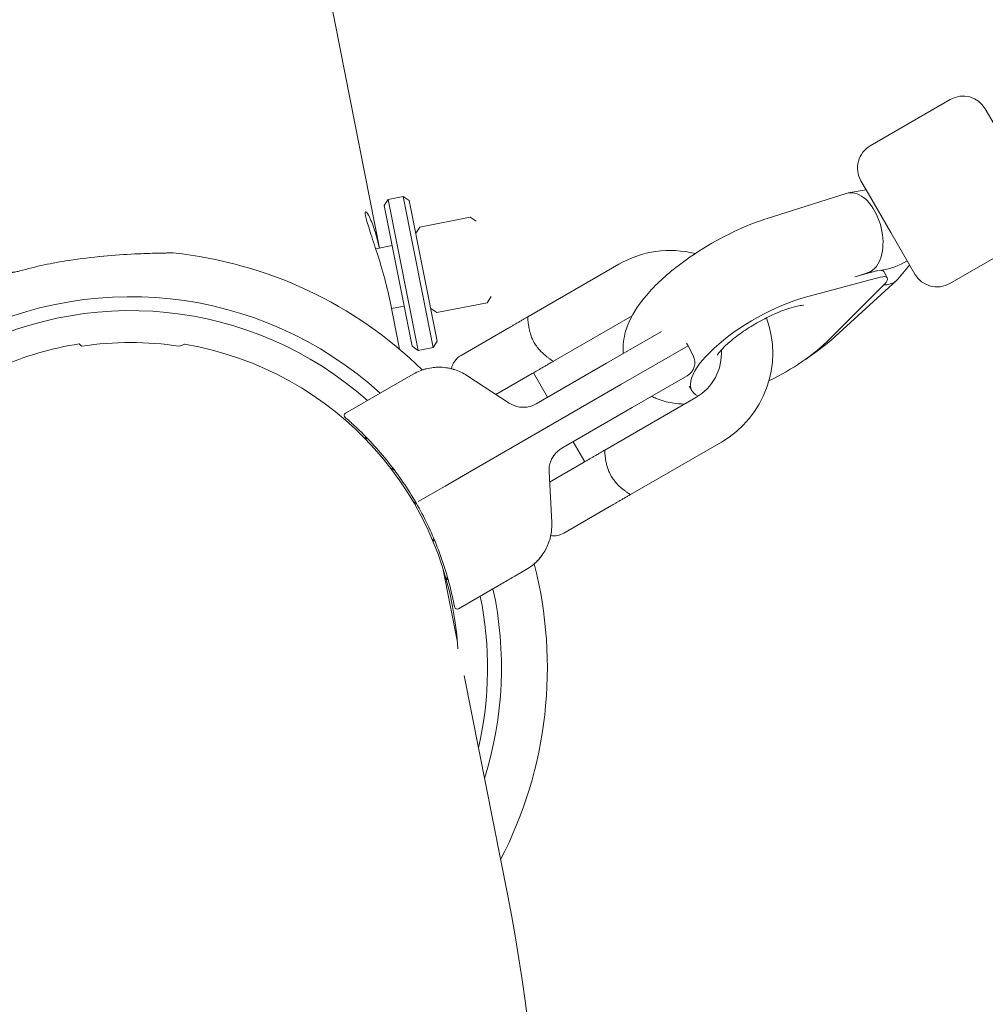
# Model space of a CAD drawing. Units: millimetres. Extents: x -10716 to 10628, y -9226 to 8142.
# Drawn here: x 2367 to 2555, y 1288 to 1480 of the extents above; entities that cross this region are included whole.
import ezdxf

# ---------------------------------------------------------------- set-up
doc = ezdxf.new("R2010")
doc.units = ezdxf.units.MM
doc.header["$MEASUREMENT"] = 0
doc.layers.add('HAGS-Dim-Plan1', color=7, linetype='Continuous', lineweight=100)
doc.dimstyles.new('HAGS - Dim Plan', dxfattribs={"dimtxt": 300, "dimasz": 200, "dimexe": 0.18, "dimexo": 0.0625, "dimgap": 150, "dimtad": 0, "dimlfac": 0.001, "dimrnd": 0.05, "dimzin": 1, "dimdsep": 46, "dimtxsty": 'Standard', "dimblk": 'HAGS - Dim Plan arrow', "dimcen": 0.1, "dimse1": 1, "dimse2": 1, "dimclrd": 1, "dimadec": 0, "dimazin": 0, "dimtfac": 1, "dimtofl": 0, "dimtmove": 0, "dimatfit": 3, "dimfxl": 1, "dimtolj": 1, "dimtzin": 0, "dimarcsym": 0})

# ---------------------------------------------------------------- blocks, each defined once
blk = doc.blocks.new('HAGS - Dim Plan arrow')
at = {"color": 1, "lineweight": 0}
blk.add_lwpolyline([(0, 0, 0, 0.35, 0), (-1, 0, 0.015, 0.015, 0)], format="xyseb", dxfattribs=at)
blk = doc.blocks.new('*D10')
at = {"layer": 'Defpoints', "color": 0, "transparency": 16777216}
for p in [(5611.8, 6583.77), (-25.28, -9180.84), (10394.88, -9180.84)]:
    blk.add_point(p, dxfattribs=at)
at = {"layer": 'HAGS-Dim-Plan1', "color": 1, "lineweight": -2, "transparency": 16777216}
for p, q in [((10394.88, 6383.77), (10394.88, -187.64)), ((10394.88, -8980.84), (10394.88, -2587.64))]:
    blk.add_line(p, q, dxfattribs=at)
at = {"layer": 'HAGS-Dim-Plan1', "color": 1, "lineweight": -2, "transparency": 16777216, "xscale": 200, "yscale": 200, "zscale": 200}
for p, rotation in [((10394.88, 6583.77), 90), ((10394.88, -9180.84), 270)]:
    blk.add_blockref('HAGS - Dim Plan arrow', p, dxfattribs=dict(at, rotation=rotation))
at = {"layer": 'HAGS-Dim-Plan1', "color": 0, "lineweight": 50, "transparency": 16777216, "insert": (10394.88, -1387.64), "char_height": 300, "attachment_point": 5, "rotation": 90}
blk.add_mtext('\\A1;{\\H1.5x;15.75m}', dxfattribs=at)
blk = doc.blocks.new('*D11')
at = {"layer": 'Defpoints', "color": 0, "transparency": 16777216}
for p in [(5749.22, 5000.46), (353.72, -7725.29), (9531.69, -7725.29)]:
    blk.add_point(p, dxfattribs=at)
at = {"layer": 'HAGS-Dim-Plan1', "color": 1, "lineweight": -2, "transparency": 16777216}
for p, q in [((9531.69, 4800.46), (9531.69, -162.42)), ((9531.69, -7525.29), (9531.69, -2562.42))]:
    blk.add_line(p, q, dxfattribs=at)
at = {"layer": 'HAGS-Dim-Plan1', "color": 1, "lineweight": -2, "transparency": 16777216, "xscale": 200, "yscale": 200, "zscale": 200}
for p, rotation in [((9531.69, 5000.46), 90), ((9531.69, -7725.29), 270)]:
    blk.add_blockref('HAGS - Dim Plan arrow', p, dxfattribs=dict(at, rotation=rotation))
at = {"layer": 'HAGS-Dim-Plan1', "color": 0, "lineweight": 50, "transparency": 16777216, "insert": (9531.69, -1362.42), "char_height": 300, "attachment_point": 5, "rotation": 90}
blk.add_mtext('\\A1;{\\H1.5x;12.75m}', dxfattribs=at)

msp = doc.modelspace()

# ---------------------------------------------------------------- linework, layer by layer
at = {"lineweight": 0}
for p, q in [((2419.076, 1526.445), (2437.14, 1435.216)), ((2532.803, 1455.175), (2548.392, 1464.175)), ((2558.676, 1456.361), (2555.222, 1462.345)), ((2532.425, 1445.83), (2530.973, 1448.345)), ((2438.825, 1444.725), (2441.768, 1445.307)), ((2441.768, 1445.307), (2447.596, 1415.879)), ((2442.943, 1444.521), (2441.768, 1445.307)), ((2512.712, 1441.005), (2528.121, 1445.884)), ((2528.477, 1445.972), (2531.975, 1446.609)), ((2532.425, 1445.83), (2536.803, 1438.248)), ((2438.039, 1443.549), (2438.825, 1444.725)), ((2438.039, 1443.549), (2443.477, 1416.083)), ((2444.653, 1415.296), (2438.825, 1444.725)), ((2448.382, 1417.054), (2442.943, 1444.521)), ((2444.993, 1439.32), (2454.802, 1441.262)), ((2455.977, 1440.475), (2454.802, 1441.262)), ((2444.206, 1438.144), (2444.993, 1439.32)), ((2541.473, 1430.158), (2536.803, 1438.248)), ((2548.303, 1428.328), (2563.892, 1437.328)), ((2436.398, 1435.069), (2439.593, 1435.702)), ((2483.788, 1432.072), (2466.034, 1421.822)), ((2540.471, 1431.893), (2538.17, 1429.182)), ((2529.775, 1429.637), (2534.018, 1430.773)), ((2530.018, 1429.702), (2532.334, 1430.435)), ((2532.16, 1430.38), (2533.382, 1430.602)), ((2534.935, 1430.885), (2535.082, 1430.912)), ((2536.122, 1429.427), (2535.417, 1430.648)), ((2520.168, 1425.655), (2534.723, 1429.552)), ((2535.53, 1428.153), (2524.878, 1417.497)), ((2537.916, 1428.919), (2525.953, 1417.983)), ((2439.203, 1424.801), (2441.043, 1415.508)), ((2439.471, 1423.445), (2441.924, 1423.93)), ((2448.295, 1422.643), (2458.104, 1424.586)), ((2458.891, 1425.761), (2458.104, 1424.586)), ((2447.12, 1423.43), (2448.295, 1422.643)), ((2486.358, 1422.009), (2471.034, 1413.162)), ((2461.888, 1419.428), (2453.044, 1414.322)), ((2481.384, 1412.786), (2492.093, 1418.969)), ((2378.607, 1416.564), (2379.074, 1416.097)), ((2398.124, 1416.097), (2399.156, 1416.472)), ((2448.382, 1417.054), (2447.596, 1415.879)), ((2497.286, 1416.193), (2484.179, 1408.627)), ((2496.963, 1416.69), (2497.286, 1416.193)), ((2498.266, 1414.269), (2497.286, 1416.193)), ((2525.897, 1417.933), (2525.931, 1417.963)), ((2443.477, 1416.083), (2444.653, 1415.296)), ((2444.653, 1415.296), (2447.596, 1415.879)), ((2481.384, 1412.786), (2467.669, 1404.868)), ((2443.719, 1410.67), (2441.53, 1409.406)), ((2459.842, 1406.7), (2466.888, 1410.768)), ((2469.887, 1406.149), (2467.137, 1410.912)), ((2438.927, 1407.903), (2441.53, 1409.406)), ((2462.441, 1405.008), (2454.176, 1410.39)), ((2467.243, 1398.849), (2484.179, 1408.627)), ((2497.093, 1410.309), (2486.384, 1404.126)), ((2438.927, 1407.903), (2430.514, 1403.046)), ((2498.017, 1407.427), (2497.521, 1408.285)), ((2498.788, 1406.091), (2481.034, 1395.841)), ((2472.669, 1396.208), (2486.384, 1404.126)), ((2467.243, 1398.849), (2454.265, 1391.355)), ((2477.137, 1393.591), (2474.887, 1397.488)), ((2503.788, 1397.431), (2486.034, 1387.181)), ((2476.888, 1393.447), (2470.282, 1389.633)), ((2449.927, 1388.851), (2454.265, 1391.355)), ((2470.705, 1381.762), (2470.176, 1391.609)), ((2449.927, 1388.851), (2444.692, 1385.828)), ((2473.044, 1379.681), (2481.888, 1384.787)), ((2449.492, 1372.836), (2452.288, 1358.719)), ((2465.719, 1372.565), (2463.53, 1371.301)), ((2463.006, 1370.999), (2463.53, 1371.301)), ((2460.927, 1369.798), (2452.514, 1364.941)), ((2453.637, 1351.903), (2462.137, 1308.979))]:
    msp.add_line(p, q, dxfattribs=at)
for centre, radius, start, end in [((2550.892, 1459.845), 5, 30, 120), ((2535.303, 1450.845), 5, 120, 210), ((2388.599, 1353.443), 81.255, 45.57236, 84.1175), ((2493.788, 1414.751), 20, 75.90287, 120), ((2388.599, 1353.443), 80.282, 98.61955, 105.60946), ((2545.803, 1432.658), 5, 210, 300), ((2388.599, 1353.443), 72.314, 47.71183, 120), ((2388.599, 1353.443), 69.596, 48.42784, 120), ((2493.788, 1414.751), 20, 300, 20.15648), ((2388.599, 1353.443), 63.906, 98.99556, 113.51763), ((2388.599, 1353.443), 63.373, 81.35565, 98.64435), ((2388.599, 1353.443), 63.906, 3.30022, 80.49202), ((2455.044, 1410.858), 4, 120, 167.64906), ((2495.593, 1412.907), 3, 300, 27), ((2493.788, 1414.751), 10, 300, 363.53363), ((2430.768, 1402.606), 0.508, 120, 229.3793), ((2434.618, 1398.297), 0.25, 134.39158, 314.13713), ((2439.832, 1392.236), 0.25, 127.24857, 307.014), ((2444.252, 1385.574), 0.25, 120.11193, 299.88807), ((2447.811, 1378.415), 0.25, 112.986, 292.75143), ((2471.044, 1383.145), 4, 262.2987, 300), ((2388.599, 1353.443), 81.255, 332.59798, 14.42764), ((2450.453, 1370.87), 0.25, 105.86287, 285.60842), ((2388.599, 1353.443), 72.314, -17.38346, 12.28817), ((2388.599, 1353.443), 69.596, -12.95923, 11.57216), ((2452.26, 1365.381), 0.508, 190.6207, 300)]:
    msp.add_arc(centre, radius, start, end, dxfattribs=at)
for centre, major_axis, ratio, start_param, end_param in [((2530.228, 1438.16), (1.93, -7.774), 0.6008605, 0.4466791, 3.1796255), ((2530.228, 1438.16), (-1.93, 7.774), 0.6008605, 3.1796255, 3.5882717), ((2532.28, 1434.605), (-5.767, 5.559), 0.6008605, -4.458241, -4.4544752), ((2532.28, 1434.605), (-5.767, 5.559), 0.6008605, -3.6948971, -3.5882717), ((2532.28, 1434.605), (5.767, -5.559), 0.6008605, -0.4466791, 0.0380328), ((2520.589, 1423.918), (5.353, -5.945), 0.4960205, -0.0037164, 0.0037164), ((2460.917, 1369.793), (-5.219, -3.013), 0.000001, -1.9824908, -1.5726391)]:
    msp.add_ellipse(centre, major_axis=major_axis, ratio=ratio, start_param=start_param, end_param=end_param, dxfattribs=at)
at = {"lineweight": 0, "extrusion": (0, 0, -1)}
for centre, major_axis, ratio, start_param, end_param in [((2536.223, 1439.251), (9.586, 5.535), 0.6791255, 1.5707963, 2.0555082), ((2532.819, 1429.148), (2.598, 1.5), 0.3420201, -0.9058444, -0.8013776), ((2532.819, 1429.148), (2.598, 1.5), 0.3420201, -0.7247836, 0), ((2533.524, 1427.927), (2.598, 1.5), 0.3420201, -0.9058444, 0.9058444), ((2513.172, 1416.177), (-15.155, -8.75), 0.3420201, -0.2578068, 2.2357482), ((2513.172, 1416.177), (-15.155, -8.75), 0.3420201, -2.2357482, -1.3672784), ((2464.81, 1408.253), (-4.187, 1.59), 0.8905899, -1.8105896, -1.3311034), ((2474.171, 1392.039), (0.717, 4.421), 0.8905899, -1.8104892, -1.331003)]:
    msp.add_ellipse(centre, major_axis=major_axis, ratio=ratio, start_param=start_param, end_param=end_param, dxfattribs=at)
at = {"lineweight": 0}
for points, knots in [([(2437.123, 1435.213), (2436.876, 1436.299), (2436.603, 1437.337), (2435.935, 1439.516), (2435.538, 1440.527), (2434.904, 1441.858), (2434.624, 1442.269), (2434.322, 1442.371), (2434.305, 1442.063), (2434.531, 1440.922), (2434.789, 1440.015), (2435.532, 1437.682), (2436.014, 1436.255), (2436.966, 1433.319), (2437.5, 1431.612), (2438.465, 1428.137), (2438.892, 1426.369), (2439.203, 1424.801)], [10.3521486, 10.3521486, 10.3521486, 10.3521486, 10.7143134, 10.7143134, 11.2245013, 11.2245013, 11.7347259, 11.7347259, 12.2449506, 12.2449506, 12.7551752, 12.7551752, 13.2653998, 13.2653998, 13.7755877, 13.7755877, 14.2857757, 14.2857757, 14.2857757, 14.2857757]), ([(2484.654, 1414.674), (2484.585, 1415.477), (2484.609, 1416.241), (2484.865, 1418.434), (2485.278, 1419.695), (2486.655, 1422.81), (2487.814, 1424.446), (2490.909, 1428.071), (2493.009, 1429.986), (2497.391, 1433.358), (2499.604, 1434.829), (2504.127, 1437.438), (2506.428, 1438.582), (2510.057, 1440.094), (2511.391, 1440.587), (2512.712, 1441.005)], [4.5742559, 4.5742559, 4.5742559, 4.5742559, 4.6650394, 4.6650394, 4.8534495, 4.8534495, 5.1834117, 5.1834117, 5.6153796, 5.6153796, 5.9879562, 5.9879562, 6.3483596, 6.3483596, 6.5590076, 6.5590076, 6.5590076, 6.5590076]), ([(2376.567, 1432.819), (2378.83, 1433.162), (2381.112, 1433.435), (2385.433, 1433.838), (2387.496, 1433.98), (2391.046, 1434.157), (2392.603, 1434.209), (2394.421, 1434.249), (2394.876, 1434.257), (2395.583, 1434.267), (2395.859, 1434.271), (2396.267, 1434.275), (2396.419, 1434.276), (2396.605, 1434.277), (2396.663, 1434.278), (2396.719, 1434.278), (2396.733, 1434.278), (2396.746, 1434.278), (2396.75, 1434.278), (2396.753, 1434.278), (2396.754, 1434.278), (2396.754, 1434.278), (2396.755, 1434.278), (2396.755, 1434.278), (2396.755, 1434.278), (2396.755, 1434.278), (2396.755, 1434.278), (2396.756, 1434.278), (2396.756, 1434.278), (2396.756, 1434.278), (2396.757, 1434.278), (2396.757, 1434.278), (2396.757, 1434.278), (2396.758, 1434.278), (2396.759, 1434.278), (2396.813, 1434.279), (2396.872, 1434.276), (2396.927, 1434.27)], [0, 0, 0, 0, 6.8671396, 6.8671396, 13.1312767, 13.1312767, 18.1458549, 18.1458549, 19.9509176, 19.9509176, 21.320857, 21.320857, 22.4002922, 22.4002922, 23.1195988, 23.1195988, 23.4737284, 23.4737284, 23.6448191, 23.6448191, 23.727086, 23.727086, 23.766662, 23.766662, 23.7859753, 23.7859753, 23.796704, 23.796704, 23.7988081, 23.7988081, 23.7997701, 23.7997701, 23.8011569, 23.8011569, 23.8032981, 23.8032981, 23.9713591, 23.9713591, 23.9713591, 23.9713591]), ([(2376.567, 1432.819), (2378.828, 1433.162), (2381.107, 1433.434), (2385.426, 1433.837), (2387.489, 1433.979), (2391.041, 1434.157), (2392.599, 1434.209), (2394.419, 1434.249), (2394.875, 1434.257), (2395.581, 1434.267), (2395.857, 1434.271), (2396.266, 1434.275), (2396.418, 1434.276), (2396.605, 1434.277), (2396.662, 1434.278), (2396.719, 1434.278), (2396.733, 1434.278), (2396.746, 1434.278), (2396.75, 1434.278), (2396.753, 1434.278), (2396.754, 1434.278), (2396.754, 1434.278), (2396.754, 1434.278), (2396.755, 1434.278), (2396.755, 1434.278), (2396.755, 1434.278)], [0, 0, 0, 0, 6.858979, 6.858979, 13.1244508, 13.1244508, 18.1430716, 18.1430716, 19.9492459, 19.9492459, 21.3177479, 21.3177479, 22.3977043, 22.3977043, 23.1184336, 23.1184336, 23.4732691, 23.4732691, 23.6447348, 23.6447348, 23.7271689, 23.7271689, 23.7666545, 23.7666545, 23.7728411, 23.7728411, 23.7728411, 23.7728411]), ([(2365.507, 1430.496), (2365.507, 1430.496), (2365.508, 1430.496), (2365.513, 1430.496), (2365.528, 1430.496), (2365.578, 1430.497), (2365.617, 1430.499), (2365.727, 1430.508), (2365.803, 1430.516), (2365.997, 1430.543), (2366.12, 1430.563), (2366.402, 1430.617), (2366.567, 1430.653), (2366.82, 1430.717), (2366.909, 1430.74), (2366.997, 1430.765)], [1.6832948, 1.6832948, 1.6832948, 1.6832948, 1.7326142, 1.7326142, 1.9375801, 1.9375801, 2.2012848, 2.2012848, 2.552933, 2.552933, 3.0004922, 3.0004922, 3.5190608, 3.5190608, 3.7941925, 3.7941925, 3.7941925, 3.7941925]), ([(2519.81, 1424.09), (2519.81, 1424.09), (2519.779, 1424.091), (2519.61, 1424.083), (2519.402, 1424.065), (2518.789, 1423.966), (2518.351, 1423.874), (2517.241, 1423.575), (2516.539, 1423.35), (2515.242, 1422.862), (2514.672, 1422.628), (2514.088, 1422.367)], [5.51786562, 5.51786562, 5.51786562, 5.51786562, 5.59384486, 5.59384486, 5.74010603, 5.74010603, 5.91738103, 5.91738103, 6.1301924, 6.1301924, 6.28318531, 6.28318531, 6.28318531, 6.28318531]), ([(2514.088, 1422.367), (2513.11, 1421.931), (2512.093, 1421.421), (2510.059, 1420.284), (2509.042, 1419.653), (2507.176, 1418.372), (2506.324, 1417.722), (2504.924, 1416.538), (2504.356, 1415.997), (2503.565, 1415.153), (2503.301, 1414.824), (2503.049, 1414.472), (2503, 1414.385), (2503, 1414.385)], [0, 0, 0, 0, 0.2562212, 0.2562212, 0.5216635, 0.5216635, 0.7819627, 0.7819627, 1.0209613, 1.0209613, 1.2222794, 1.2222794, 1.3587316, 1.3587316, 1.3587316, 1.3587316]), ([(2461.888, 1419.428), (2461.995, 1419.49), (2462.117, 1419.56), (2462.25, 1419.637), (2462.383, 1419.714), (2462.529, 1419.798), (2462.685, 1419.888), (2462.842, 1419.979), (2463.011, 1420.076), (2463.184, 1420.176), (2463.357, 1420.276), (2463.537, 1420.38), (2463.722, 1420.487), (2463.907, 1420.593), (2464.096, 1420.703), (2464.29, 1420.814), (2464.483, 1420.926), (2464.679, 1421.039), (2464.875, 1421.152), (2464.973, 1421.209), (2465.071, 1421.266), (2465.169, 1421.322), (2465.267, 1421.379), (2465.365, 1421.435), (2465.462, 1421.492), (2465.56, 1421.548), (2465.656, 1421.604), (2465.752, 1421.659), (2465.847, 1421.714), (2465.942, 1421.768), (2466.034, 1421.822)], [0, 0, 0, 0, 0.0007192158, 0.0007192158, 0.0007192158, 0.0014380756, 0.0014380756, 0.0014380756, 0.0021573696, 0.0021573696, 0.0021573696, 0.0028766636, 0.0028766636, 0.0028766636, 0.0035959579, 0.0035959579, 0.0035959579, 0.004315295, 0.004315295, 0.004315295, 0.0046751052, 0.0046751052, 0.0046751052, 0.0050345109, 0.0050345109, 0.0050345109, 0.0053941188, 0.0053941188, 0.0053941188, 0.0057537264, 0.0057537264, 0.0057537264, 0.0057537264]), ([(2466.034, 1421.822), (2466.034, 1421.822), (2466.035, 1421.794), (2466.038, 1421.739), (2466.038, 1421.738), (2466.038, 1421.737), (2466.038, 1421.735), (2466.041, 1421.678), (2466.044, 1421.594), (2466.051, 1421.484), (2466.057, 1421.377), (2466.065, 1421.246), (2466.078, 1421.096), (2466.078, 1421.092), (2466.078, 1421.088), (2466.079, 1421.083), (2466.089, 1420.954), (2466.103, 1420.811), (2466.12, 1420.654), (2466.123, 1420.622), (2466.127, 1420.59), (2466.131, 1420.557), (2466.159, 1420.315), (2466.195, 1420.056), (2466.247, 1419.77), (2466.279, 1419.595), (2466.316, 1419.41), (2466.36, 1419.222), (2466.376, 1419.151), (2466.391, 1419.091), (2466.405, 1419.033), (2466.446, 1418.871), (2466.488, 1418.715), (2466.557, 1418.494), (2466.593, 1418.379), (2466.636, 1418.248), (2466.684, 1418.118), (2466.74, 1417.961), (2466.8, 1417.81), (2466.856, 1417.678)], [0.0159383922, 0.0159383922, 0.0159383922, 0.0159383922, 0.0167886277, 0.0167886277, 0.0167886277, 0.0168077429, 0.0168077429, 0.0168077429, 0.0176770935, 0.0176770935, 0.0176770935, 0.0185226777, 0.0185226777, 0.0185226777, 0.0185464441, 0.0185464441, 0.0185464441, 0.019269176, 0.019269176, 0.019269176, 0.0194157948, 0.0194157948, 0.0194157948, 0.0204944496, 0.0204944496, 0.0204944496, 0.0211544961, 0.0211544961, 0.0211544961, 0.0214023372, 0.0214023372, 0.0214023372, 0.022095891, 0.022095891, 0.022095891, 0.0224583896, 0.0224583896, 0.0224583896, 0.0228931973, 0.0228931973, 0.0228931973, 0.0228931973]), ([(2466.856, 1417.678), (2466.989, 1417.369), (2467.138, 1417.066), (2467.303, 1416.781), (2467.467, 1416.496), (2467.655, 1416.215), (2467.856, 1415.945)], [-0.09874793, -0.09874793, -0.09874793, -0.09874793, 0, 0, 0, 0.09874793, 0.09874793, 0.09874793, 0.09874793]), ([(2525.897, 1417.933), (2523.945, 1416.201), (2521.748, 1414.552), (2519.396, 1413.024), (2519.383, 1413.016), (2519.371, 1413.008)], [2.30538804, 2.30538804, 2.30538804, 2.30538804, 2.6932375, 2.6932375, 2.6953066, 2.6953066, 2.6953066, 2.6953066]), ([(2467.856, 1415.945), (2468.028, 1415.717), (2468.208, 1415.503), (2468.392, 1415.302), (2468.576, 1415.1), (2468.764, 1414.912), (2468.948, 1414.74), (2469.317, 1414.397), (2469.679, 1414.108), (2469.989, 1413.876), (2470.145, 1413.76), (2470.289, 1413.658), (2470.418, 1413.569), (2470.547, 1413.479), (2470.658, 1413.405), (2470.75, 1413.345), (2470.841, 1413.285), (2470.912, 1413.239), (2470.961, 1413.208), (2471.01, 1413.177), (2471.034, 1413.162), (2471.034, 1413.162)], [0.0248982296, 0.0248982296, 0.0248982296, 0.0248982296, 0.0257663624, 0.0257663624, 0.0257663624, 0.0266344951, 0.0266344951, 0.0266344951, 0.0283707606, 0.0283707606, 0.0283707606, 0.0292388934, 0.0292388934, 0.0292388934, 0.0301070261, 0.0301070261, 0.0301070261, 0.0309751588, 0.0309751588, 0.0309751588, 0.0318432916, 0.0318432916, 0.0318432916, 0.0318432916]), ([(2471.034, 1413.162), (2470.942, 1413.108), (2470.848, 1413.054), (2470.752, 1412.999), (2470.657, 1412.944), (2470.561, 1412.888), (2470.463, 1412.832), (2470.366, 1412.776), (2470.268, 1412.719), (2470.171, 1412.663), (2470.073, 1412.606), (2469.975, 1412.55), (2469.877, 1412.493), (2469.681, 1412.38), (2469.485, 1412.267), (2469.292, 1412.156), (2469.1, 1412.045), (2468.911, 1411.935), (2468.726, 1411.829), (2468.541, 1411.722), (2468.361, 1411.618), (2468.187, 1411.517), (2468.012, 1411.417), (2467.844, 1411.32), (2467.688, 1411.229), (2467.531, 1411.139), (2467.386, 1411.055), (2467.252, 1410.978), (2467.118, 1410.9), (2466.995, 1410.83), (2466.888, 1410.768)], [-0.0000922865, -0.0000922865, -0.0000922865, -0.0000922865, 0.0002653587, 0.0002653587, 0.0002653587, 0.000623004, 0.000623004, 0.000623004, 0.0009809034, 0.0009809034, 0.0009809034, 0.0013382944, 0.0013382944, 0.0013382944, 0.0020544482, 0.0020544482, 0.0020544482, 0.0027688754, 0.0027688754, 0.0027688754, 0.0034841659, 0.0034841659, 0.0034841659, 0.0041994564, 0.0041994564, 0.0041994564, 0.0049147468, 0.0049147468, 0.0049147468, 0.0056300373, 0.0056300373, 0.0056300373, 0.0056300373]), ([(2443.719, 1410.67), (2444.181, 1410.937), (2444.627, 1411.145), (2445.046, 1411.311), (2445.255, 1411.393), (2445.457, 1411.465), (2445.651, 1411.528), (2445.748, 1411.559), (2445.844, 1411.588), (2445.937, 1411.615), (2445.983, 1411.629), (2446.029, 1411.642), (2446.075, 1411.654), (2446.097, 1411.66), (2446.12, 1411.666), (2446.142, 1411.672), (2446.154, 1411.675), (2446.165, 1411.678), (2446.176, 1411.681), (2446.184, 1411.683), (2446.193, 1411.686), (2446.201, 1411.688), (2446.216, 1411.692), (2446.24, 1411.698), (2446.261, 1411.703), (2446.733, 1411.823), (2447.196, 1411.904), (2447.645, 1411.952), (2447.877, 1411.977), (2448.106, 1411.994), (2448.33, 1412.002), (2448.442, 1412.007), (2448.553, 1412.009), (2448.662, 1412.01), (2448.717, 1412.01), (2448.772, 1412.01), (2448.826, 1412.009), (2448.853, 1412.009), (2448.88, 1412.009), (2448.907, 1412.008), (2448.92, 1412.008), (2448.934, 1412.008), (2448.947, 1412.007), (2448.961, 1412.007), (2448.972, 1412.007), (2448.987, 1412.006), (2449.476, 1411.993), (2449.953, 1411.944), (2450.414, 1411.865), (2450.644, 1411.826), (2450.871, 1411.778), (2451.093, 1411.724), (2451.204, 1411.697), (2451.313, 1411.668), (2451.422, 1411.638), (2451.476, 1411.623), (2451.53, 1411.607), (2451.584, 1411.591), (2451.621, 1411.58), (2451.657, 1411.569), (2451.694, 1411.557), (2451.71, 1411.552), (2451.727, 1411.547), (2451.744, 1411.542), (2452.623, 1411.263), (2453.441, 1410.869), (2454.176, 1410.39)], [0, 0, 0, 0, 0.125, 0.125, 0.125, 0.1875, 0.1875, 0.1875, 0.21875, 0.21875, 0.21875, 0.234375, 0.234375, 0.234375, 0.2421875, 0.2421875, 0.2421875, 0.2460938, 0.2460938, 0.2460938, 0.2490234, 0.2490234, 0.2490234, 0.2543771, 0.2543771, 0.2543771, 0.375, 0.375, 0.375, 0.4375, 0.4375, 0.4375, 0.46875, 0.46875, 0.46875, 0.484375, 0.484375, 0.484375, 0.4921875, 0.4921875, 0.4921875, 0.4960938, 0.4960938, 0.4960938, 0.5, 0.5, 0.5, 0.625, 0.625, 0.625, 0.6875, 0.6875, 0.6875, 0.71875, 0.71875, 0.71875, 0.734375, 0.734375, 0.734375, 0.7451204, 0.7451204, 0.7451204, 0.75, 0.75, 0.75, 1, 1, 1, 1]), ([(2467.669, 1404.868), (2467.179, 1404.585), (2466.658, 1404.392), (2465.972, 1404.261), (2465.832, 1404.24), (2465.554, 1404.211), (2465.414, 1404.202), (2464.994, 1404.193), (2464.712, 1404.211), (2464.429, 1404.253)], [0, 0, 0, 0, 0.5, 0.5, 0.625, 0.625, 0.75, 0.75, 1, 1, 1, 1]), ([(2496.617, 1404.838), (2495.817, 1404.849), (2495.002, 1404.909), (2493.167, 1405.209), (2492.13, 1405.476), (2490.779, 1406.06), (2490.5, 1406.193), (2490.221, 1406.341)], [3.89427128, 3.89427128, 3.89427128, 3.89427128, 4.01965928, 4.01965928, 4.16677448, 4.16677448, 4.20460853, 4.20460853, 4.20460853, 4.20460853]), ([(2430.437, 1402.221), (2430.437, 1402.221), (2430.45, 1402.21), (2430.499, 1402.167), (2430.537, 1402.135), (2430.633, 1402.052), (2430.692, 1402.001), (2430.83, 1401.881), (2430.909, 1401.812), (2431.166, 1401.586), (2431.371, 1401.405), (2431.807, 1401.012), (2432.043, 1400.797), (2432.279, 1400.578)], [0, 0, 0, 0, 0.125, 0.125, 0.25, 0.25, 0.375, 0.375, 0.5, 0.5, 0.75, 0.75, 1, 1, 1, 1]), ([(2432.279, 1400.578), (2434.652, 1398.38), (2436.858, 1396.001), (2440.859, 1390.977), (2442.658, 1388.335), (2444.252, 1385.574)], [0, 0, 0, 0, 0.5036892, 0.5036892, 1, 1, 1, 1]), ([(2470.517, 1393.709), (2470.727, 1394.242), (2471.016, 1394.718), (2471.473, 1395.248), (2471.569, 1395.35), (2471.769, 1395.546), (2471.872, 1395.639), (2472.194, 1395.906), (2472.424, 1396.066), (2472.669, 1396.208)], [0, 0, 0, 0, 0.5, 0.5, 0.625, 0.625, 0.75, 0.75, 1, 1, 1, 1]), ([(2476.888, 1393.447), (2476.995, 1393.509), (2477.117, 1393.579), (2477.25, 1393.656), (2477.384, 1393.734), (2477.53, 1393.818), (2477.686, 1393.908), (2477.843, 1393.998), (2478.011, 1394.096), (2478.186, 1394.196), (2478.36, 1394.297), (2478.54, 1394.401), (2478.725, 1394.508), (2478.91, 1394.615), (2479.1, 1394.724), (2479.292, 1394.835), (2479.485, 1394.946), (2479.68, 1395.059), (2479.876, 1395.173), (2479.974, 1395.229), (2480.073, 1395.286), (2480.171, 1395.342), (2480.268, 1395.399), (2480.366, 1395.455), (2480.463, 1395.511), (2480.56, 1395.567), (2480.657, 1395.623), (2480.752, 1395.678), (2480.848, 1395.733), (2480.942, 1395.788), (2481.034, 1395.841)], [0, 0, 0, 0, 0.0007157058, 0.0007157058, 0.0007157058, 0.0014340523, 0.0014340523, 0.0014340523, 0.0021523989, 0.0021523989, 0.0021523989, 0.0028707454, 0.0028707454, 0.0028707454, 0.0035890814, 0.0035890814, 0.0035890814, 0.0043074591, 0.0043074591, 0.0043074591, 0.0046666775, 0.0046666775, 0.0046666775, 0.0050256227, 0.0050256227, 0.0050256227, 0.0053845957, 0.0053845957, 0.0053845957, 0.0057435688, 0.0057435688, 0.0057435688, 0.0057435688]), ([(2481.034, 1395.841), (2481.034, 1395.841), (2481.036, 1395.812), (2481.041, 1395.699), (2481.044, 1395.614), (2481.057, 1395.393), (2481.066, 1395.26), (2481.091, 1394.949), (2481.108, 1394.771), (2481.154, 1394.384), (2481.182, 1394.174), (2481.256, 1393.727), (2481.302, 1393.488), (2481.416, 1392.997), (2481.484, 1392.745), (2481.647, 1392.227), (2481.745, 1391.959), (2481.856, 1391.697)], [0, 0, 0, 0, 0.0008705762, 0.0008705762, 0.0017411525, 0.0017411525, 0.0026117287, 0.0026117287, 0.0034823049, 0.0034823049, 0.0043528811, 0.0043528811, 0.0052234574, 0.0052234574, 0.0060940336, 0.0060940336, 0.0069646098, 0.0069646098, 0.0069646098, 0.0069646098]), ([(2481.856, 1391.697), (2481.989, 1391.388), (2482.138, 1391.085), (2482.467, 1390.515), (2482.655, 1390.234), (2482.856, 1389.965)], [-1.64021825, -1.64021825, -1.64021825, -1.64021825, -1.54147031, -1.54147031, -1.44272238, -1.44272238, -1.44272238, -1.44272238]), ([(2482.856, 1389.965), (2483.028, 1389.737), (2483.208, 1389.521), (2483.393, 1389.319), (2483.578, 1389.117), (2483.764, 1388.932), (2483.948, 1388.76), (2484.133, 1388.588), (2484.317, 1388.428), (2484.492, 1388.284), (2484.667, 1388.141), (2484.833, 1388.012), (2484.989, 1387.896), (2485.145, 1387.779), (2485.291, 1387.676), (2485.419, 1387.587), (2485.547, 1387.499), (2485.658, 1387.425), (2485.749, 1387.365), (2485.841, 1387.304), (2485.913, 1387.258), (2485.961, 1387.227), (2486.01, 1387.196), (2486.034, 1387.181), (2486.034, 1387.181)], [0.00897594, 0.00897594, 0.00897594, 0.00897594, 0.0098452347, 0.0098452347, 0.0098452347, 0.0107145293, 0.0107145293, 0.0107145293, 0.011583824, 0.011583824, 0.011583824, 0.0124531186, 0.0124531186, 0.0124531186, 0.0133224133, 0.0133224133, 0.0133224133, 0.0141917079, 0.0141917079, 0.0141917079, 0.0150610026, 0.0150610026, 0.0150610026, 0.0159302972, 0.0159302972, 0.0159302972, 0.0159302972]), ([(2444.252, 1385.574), (2445.846, 1382.814), (2447.234, 1379.935), (2449.585, 1373.958), (2450.541, 1370.858), (2451.259, 1367.703)], [0, 0, 0, 0, 0.4963108, 0.4963108, 1, 1, 1, 1]), ([(2486.034, 1387.181), (2485.942, 1387.127), (2485.847, 1387.073), (2485.752, 1387.018), (2485.656, 1386.963), (2485.56, 1386.907), (2485.463, 1386.851), (2485.365, 1386.795), (2485.267, 1386.738), (2485.169, 1386.681), (2485.071, 1386.625), (2484.973, 1386.568), (2484.875, 1386.511), (2484.679, 1386.398), (2484.483, 1386.285), (2484.29, 1386.173), (2484.097, 1386.062), (2483.907, 1385.952), (2483.722, 1385.846), (2483.537, 1385.739), (2483.358, 1385.635), (2483.184, 1385.535), (2483.011, 1385.435), (2482.842, 1385.338), (2482.686, 1385.247), (2482.529, 1385.157), (2482.383, 1385.073), (2482.25, 1384.996), (2482.117, 1384.919), (2481.995, 1384.849), (2481.888, 1384.787)], [-0.0000922865, -0.0000922865, -0.0000922865, -0.0000922865, 0.0002659163, 0.0002659163, 0.0002659163, 0.0006241191, 0.0006241191, 0.0006241191, 0.0009824183, 0.0009824183, 0.0009824183, 0.0013405248, 0.0013405248, 0.0013405248, 0.0020572802, 0.0020572802, 0.0020572802, 0.0027733361, 0.0027733361, 0.0027733361, 0.0034897418, 0.0034897418, 0.0034897418, 0.0042061474, 0.0042061474, 0.0042061474, 0.0049225531, 0.0049225531, 0.0049225531, 0.0056389587, 0.0056389587, 0.0056389587, 0.0056389587]), ([(2470.705, 1381.762), (2470.728, 1381.323), (2470.723, 1380.878), (2470.687, 1380.43), (2470.67, 1380.206), (2470.644, 1379.981), (2470.611, 1379.755), (2470.594, 1379.643), (2470.575, 1379.53), (2470.554, 1379.417), (2470.544, 1379.361), (2470.533, 1379.305), (2470.522, 1379.249), (2470.511, 1379.192), (2470.498, 1379.134), (2470.486, 1379.08), (2470.483, 1379.062), (2470.479, 1379.045), (2470.475, 1379.028), (2470.38, 1378.609), (2470.257, 1378.187), (2470.101, 1377.766), (2470.021, 1377.546), (2469.931, 1377.327), (2469.833, 1377.109), (2469.784, 1377), (2469.732, 1376.892), (2469.678, 1376.783), (2469.652, 1376.729), (2469.624, 1376.675), (2469.596, 1376.621), (2469.582, 1376.594), (2469.568, 1376.567), (2469.554, 1376.54), (2469.547, 1376.527), (2469.539, 1376.513), (2469.532, 1376.5), (2469.525, 1376.486), (2469.517, 1376.471), (2469.51, 1376.459), (2469.306, 1376.083), (2469.068, 1375.702), (2468.792, 1375.324), (2468.654, 1375.135), (2468.507, 1374.948), (2468.349, 1374.762), (2468.271, 1374.669), (2468.19, 1374.577), (2468.106, 1374.485), (2468.064, 1374.439), (2468.022, 1374.393), (2467.979, 1374.348), (2467.957, 1374.325), (2467.935, 1374.302), (2467.913, 1374.28), (2467.904, 1374.27), (2467.894, 1374.26), (2467.885, 1374.25), (2467.875, 1374.24), (2467.865, 1374.23), (2467.856, 1374.22), (2467.853, 1374.218), (2467.849, 1374.214), (2467.847, 1374.212), (2467.59, 1373.95), (2467.289, 1373.673), (2466.937, 1373.394), (2466.585, 1373.114), (2466.181, 1372.832), (2465.719, 1372.565)], [0, 0, 0, 0, 0.125, 0.125, 0.125, 0.1875, 0.1875, 0.1875, 0.21875, 0.21875, 0.21875, 0.234375, 0.234375, 0.234375, 0.25, 0.25, 0.25, 0.2549565, 0.2549565, 0.2549565, 0.375, 0.375, 0.375, 0.4375, 0.4375, 0.4375, 0.46875, 0.46875, 0.46875, 0.484375, 0.484375, 0.484375, 0.4921875, 0.4921875, 0.4921875, 0.4960938, 0.4960938, 0.4960938, 0.5, 0.5, 0.5, 0.625, 0.625, 0.625, 0.6875, 0.6875, 0.6875, 0.71875, 0.71875, 0.71875, 0.734375, 0.734375, 0.734375, 0.7421875, 0.7421875, 0.7421875, 0.7456231, 0.7456231, 0.7456231, 0.7490234, 0.7490234, 0.7490234, 0.75, 0.75, 0.75, 0.875, 0.875, 0.875, 1, 1, 1, 1]), ([(2468.826, 1375.371), (2468.721, 1375.225), (2468.532, 1374.97), (2468.236, 1374.63), (2468.218, 1374.609), (2468.192, 1374.58), (2468.185, 1374.572), (2468.176, 1374.562), (2468.175, 1374.561), (2468.173, 1374.559), (2468.173, 1374.559), (2468.173, 1374.559), (2468.172, 1374.558), (2468.172, 1374.558), (2468.172, 1374.558), (2468.172, 1374.558)], [0, 0, 0, 0, 5.1011708, 5.1011708, 5.4329564, 5.4329564, 5.557375, 5.557375, 5.5807035, 5.5807035, 5.584678, 5.584678, 5.5866653, 5.5866653, 5.5868143, 5.5868143, 5.5868143, 5.5868143]), ([(2451.259, 1367.703), (2451.295, 1367.547), (2451.329, 1367.393), (2451.396, 1367.088), (2451.429, 1366.937), (2451.49, 1366.649), (2451.519, 1366.512), (2451.572, 1366.25), (2451.598, 1366.126), (2451.642, 1365.902), (2451.662, 1365.8), (2451.697, 1365.62), (2451.712, 1365.542), (2451.748, 1365.355), (2451.76, 1365.287), (2451.76, 1365.287)], [0, 0, 0, 0, 0.125, 0.125, 0.25, 0.25, 0.375, 0.375, 0.5, 0.5, 0.625, 0.625, 0.75, 0.75, 1, 1, 1, 1]), ([(2462.137, 1308.979), (2479.327, 1222.166), (2461.322, 1130.295), (2361.089, 938.046), (2269.096, 836.464), (2021.176, 638.075), (1864.811, 541.468), (1501.092, 360.111), (1293.791, 275.478), (847.59, 125.766), (608.771, 60.728), (329.634, 0.836), (293.632, -6.59), (257.573, -13.73)], [6.2155643, 6.2155643, 6.2155643, 6.2155643, 6.4833441, 6.4833441, 6.7975034, 6.7975034, 7.1116626, 7.1116626, 7.4258219, 7.4258219, 7.7399812, 7.7399812, 7.7863606, 7.7863606, 7.7863606, 7.7863606])]:
    msp.add_open_spline(points, degree=3, knots=knots, dxfattribs=at)
for points in [[(2447.566, 1411.943), (2447.667, 1411.955), (2447.795, 1411.967), (2447.872, 1411.974)], [(2468.172, 1374.558), (2467.882, 1374.234), (2467.604, 1373.947), (2467.295, 1373.674)]]:
    msp.add_open_spline(points, degree=3, dxfattribs=at)

# ---------------------------------------------------------------- dimensions: what is measured, and where the dimension line sits
at = {"layer": 'HAGS-Dim-Plan1', "lineweight": 50}
for base, p1, p2, picture, middle in [((10394.879, -9180.842), (5611.797, 6583.773), (-25.276, -9180.842), '*D10', (10394.879, -1387.635)), ((9531.69, -7725.292), (5749.215, 5000.458), (353.724, -7725.292), '*D11', (9531.69, -1362.417))]:
    dim = msp.add_linear_dim(base=base, p1=p1, p2=p2, angle=90, text='{\\H1.5x;<>}', dimstyle='HAGS - Dim Plan', override={"dimpost": 'm'}, dxfattribs=at)
    dim.commit()
    dim.dimension.update_dxf_attribs({"geometry": picture, "text_midpoint": middle, "dimtype": 160})

doc.saveas('drawing.dxf')
